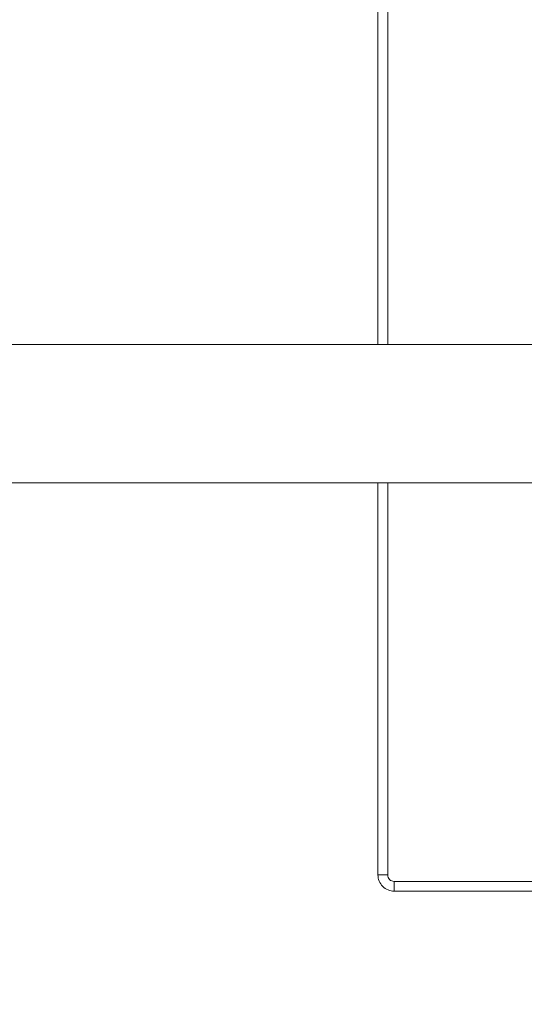
# Model space of a CAD drawing. Units: millimetres. Extents: x -176 to 9854, y 190 to 7452.
# Drawn here: x 7205 to 7359, y 2640 to 2942 of the extents above; entities that cross this region are included whole.
import ezdxf

# ---------------------------------------------------------------- set-up
doc = ezdxf.new("R2010")
doc.units = ezdxf.units.MM
doc.layers.add('Dimensions', color=7, linetype='Continuous')
doc.layers.add('Layer 1', color=7, linetype='Continuous')
doc.styles.get("Standard").update_dxf_attribs({"font": 'arial.ttf'})
doc.dimstyles.new('Leikkiset keinu', dxfattribs={"dimtxt": 150, "dimasz": 2.5, "dimexe": 0.06, "dimexo": 0.625, "dimtad": 0, "dimtih": 1, "dimtoh": 1, "dimdec": 0, "dimtxsty": 'Standard', "dimcen": 2.5, "dimadec": 0, "dimazin": 0, "dimtfac": 1, "dimtmove": 0, "dimatfit": 3, "dimfxl": 1, "dimarcsym": 0})

# ---------------------------------------------------------------- blocks, each defined once
blk = doc.blocks.new('*D9')
at = {"layer": 'Defpoints', "color": 0}
for p in [(9853.72, 2675.79), (1063.72, 2206.95), (9853.72, 288.79)]:
    blk.add_point(p, dxfattribs=at)
at = {"layer": 'Dimensions', "color": 0, "lineweight": -2}
for p, q in [((9853.72, 2675.16), (9853.72, 288.73)), ((1063.72, 2206.32), (1063.72, 288.73)), ((1066.22, 288.79), (5234.59, 288.79)), ((9851.22, 288.79), (5682.84, 288.79))]:
    blk.add_line(p, q, dxfattribs=at)
at = {"layer": 'Dimensions', "color": 0}
for points in [[(1066.22, 289.21), (1066.22, 288.37), (1063.72, 288.79)], [(9851.22, 288.37), (9851.22, 289.21), (9853.72, 288.79)]]:
    blk.add_solid(points, dxfattribs=at)
at = {"layer": 'Dimensions', "color": 0, "insert": (5458.72, 288.79), "char_height": 150, "attachment_point": 5}
blk.add_mtext('8790', dxfattribs=at)
blk = doc.blocks.new('*D12')
at = {"layer": 'Defpoints', "color": 0}
for p in [(8353.66, 3427.29), (2563.74, 2261.72), (8353.66, 1784.92)]:
    blk.add_point(p, dxfattribs=at)
at = {"layer": 'Dimensions', "color": 0, "lineweight": -2}
for p, q in [((8353.66, 3426.66), (8353.66, 1784.86)), ((2563.74, 2261.09), (2563.74, 1784.86)), ((2566.24, 1784.92), (5234.65, 1784.92)), ((8351.16, 1784.92), (5682.75, 1784.92))]:
    blk.add_line(p, q, dxfattribs=at)
at = {"layer": 'Dimensions', "color": 0}
for points in [[(2566.24, 1785.34), (2566.24, 1784.5), (2563.74, 1784.92)], [(8351.16, 1784.5), (8351.16, 1785.34), (8353.66, 1784.92)]]:
    blk.add_solid(points, dxfattribs=at)
at = {"layer": 'Dimensions', "color": 0, "insert": (5458.7, 1784.92), "char_height": 150, "attachment_point": 5}
blk.add_mtext('5790', dxfattribs=at)

msp = doc.modelspace()

# ---------------------------------------------------------------- linework, layer by layer
at = {"layer": 'Layer 1', "lineweight": 9}
for points in [[(7314.41, 2842.18), (7314.41, 2842.18), (7314.41, 4009.31), (7314.41, 4009.31)], [(7487.48, 2842.18), (7487.48, 2842.18), (6657.74, 2842.18), (6657.74, 2842.18)], [(6657.74, 2799.79), (6657.74, 2799.79), (7487.48, 2799.79), (7487.48, 2799.79)], [(7314.41, 2679.79), (7314.41, 2679.79), (7314.41, 2799.79), (7314.41, 2799.79)], [(7317.41, 2679.79), (7317.41, 2679.79), (7314.41, 2679.79), (7314.41, 2679.79)], [(7319.41, 2674.8), (7319.41, 2674.8), (7319.41, 2677.79), (7319.41, 2677.79)], [(7818.38, 2674.8), (7818.38, 2674.8), (7319.41, 2674.8), (7319.41, 2674.8)]]:
    msp.add_open_spline(points, degree=3, dxfattribs=at)
at = {"layer": 'Layer 1', "color": 8, "lineweight": 9}
for points in [[(7317.41, 4009.31), (7317.41, 4009.31), (7317.41, 2842.18), (7317.41, 2842.18)], [(7317.41, 2799.79), (7317.41, 2799.79), (7317.41, 2679.79), (7317.41, 2679.79)], [(7319.41, 2677.79), (7319.41, 2677.79), (7375.95, 2677.79), (7375.95, 2677.79)]]:
    msp.add_open_spline(points, degree=3, dxfattribs=at)
at = {"layer": 'Layer 1', "lineweight": 9}
for points in [[(7314.41, 2679.79), (7314.41, 2678.47), (7314.94, 2677.2), (7315.88, 2676.26), (7315.88, 2676.26), (7316.82, 2675.32), (7318.09, 2674.8), (7319.41, 2674.8)], [(7317.41, 2679.79), (7317.41, 2679.26), (7317.62, 2678.76), (7318, 2678.38), (7318, 2678.38), (7318.37, 2678.01), (7318.88, 2677.79), (7319.41, 2677.79)]]:
    msp.add_open_spline(points, degree=3, knots=[0, 0, 0, 0, 0.333333, 0.333333, 0.333333, 0.333333, 1, 1, 1, 1], dxfattribs=at)

# ---------------------------------------------------------------- dimensions: what is measured, and where the dimension line sits
at = {"layer": 'Dimensions'}
for base, p1, p2, picture, middle in [((8353.66, 1784.92), (2563.74, 2261.72), (8353.66, 3427.29), '*D12', (5458.7, 1784.92)), ((9853.72, 288.79), (1063.72, 2206.95), (9853.72, 2675.79), '*D9', (5458.72, 288.79))]:
    dim = msp.add_linear_dim(base=base, p1=p1, p2=p2, dimstyle='Leikkiset keinu', override={"dimlfac": 1}, dxfattribs=at)
    dim.commit()
    dim.dimension.update_dxf_attribs({"geometry": picture, "text_midpoint": middle})

doc.saveas('drawing.dxf')
